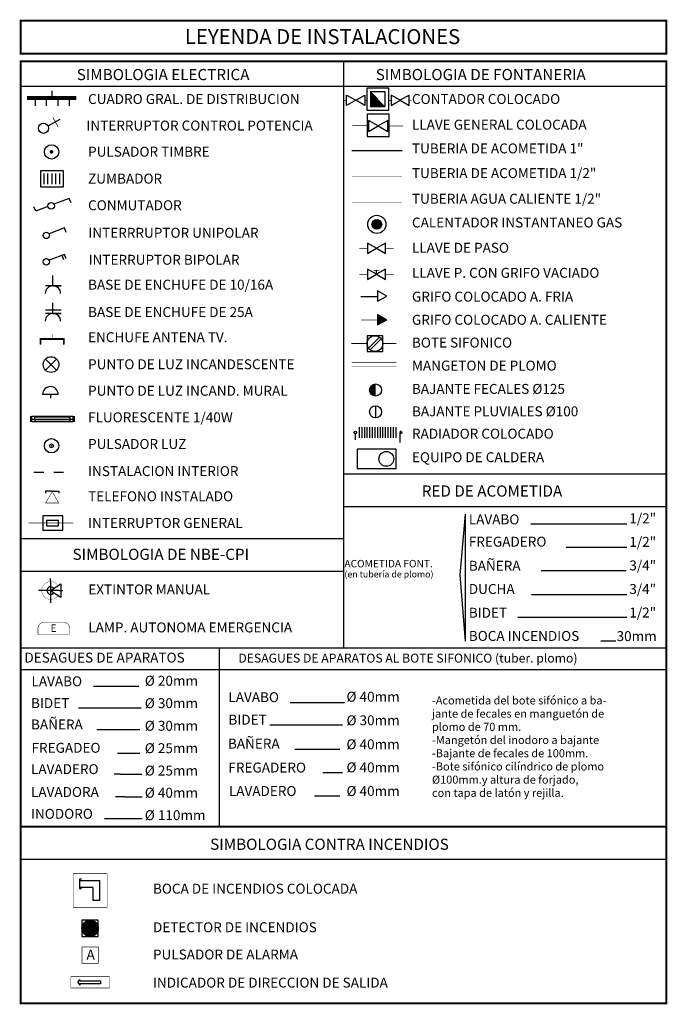
# Model space of a CAD drawing. Extents: x -2.64 to 3.88, y -0.55 to 9.36.
import ezdxf

# ---------------------------------------------------------------- set-up
doc = ezdxf.new("R2010")
doc.units = 0
doc.header["$MEASUREMENT"] = 0
doc.linetypes.add('TRAZOS', pattern=[0.75, 0.5, -0.25])
doc.layers.add('www.dwgautocad.com', color=7, linetype='CONTINUOUS')
doc.styles.get("Standard").update_dxf_attribs({"font": 'verdana.ttf'})
doc.styles.add('STYLE2', font='swissl.ttf')

msp = doc.modelspace()

# ---------------------------------------------------------------- hatches: boundary and pattern name
at = {"layer": 'www.dwgautocad.com'}
for points in [[(1.0067, 7.2982, 1), (0.909, 7.2982, 1)], [(0.9662, 6.2857), (1.0573, 6.3383), (0.9662, 6.3909)], [(-2.319, 5.0699, 1), (-2.3148, 5.0699, 1)]]:
    msp.add_hatch(color=256, dxfattribs=at).paths.add_polyline_path(points)
h = msp.add_hatch(dxfattribs=at)
h.set_pattern_fill('ANSI31', color=256, scale=0.05, style=0)
h.set_pattern_definition([(45, (-3.825559, -1.040332), (-0.004419417, 0.004419417), [])])
h.paths.add_polyline_path([(-2.0104, 0.2135, 1), (-1.846, 0.2135, 1)])

# ---------------------------------------------------------------- linework, layer by layer
for p, q in [((3.8726, 9.3484), (3.8726, 9.0151)), ((-2.6274, -0.5418), (-2.6274, 8.9382)), ((-2.6274, 8.9382), (3.8726, 8.9382)), ((0.6226, 8.9382), (0.6226, 3.0363)), ((-2.6274, 8.6882), (3.8726, 8.6882)), ((0.7073, 8.0424), (1.2117, 8.0424)), ((0.954, 6.7962), (0.954, 6.8354)), ((0.6226, 6.5962), (0.6226, 6.3347)), ((-2.4232, 6.1416), (-2.1967, 6.1416)), ((-2.4232, 6.0901), (-2.4232, 6.1416)), ((-2.1967, 6.1416), (-2.1967, 6.0901)), ((-2.2491, 5.5865), (-2.4067, 5.5865)), ((-2.3279, 5.5865), (-2.3279, 5.5488)), ((0.9457, 5.4717), (0.9457, 5.3498)), ((-2.5293, 5.3676), (-2.5293, 5.3101)), ((-2.5144, 5.3676), (-2.1035, 5.3676)), ((-2.5144, 5.3101), (-2.5144, 5.3676)), ((-2.4856, 5.3388), (-2.4856, 5.3676)), ((-2.1323, 5.3676), (-2.1323, 5.3101)), ((-2.1035, 5.3676), (-2.1035, 5.3101)), ((-2.0886, 5.3676), (-2.0886, 5.3101)), ((-2.5144, 5.3388), (-2.1035, 5.3388)), ((-2.1035, 5.3101), (-2.5144, 5.3101)), ((-2.4856, 5.3388), (-2.4856, 5.3101)), ((0.7837, 5.1507), (0.7837, 5.2557)), ((0.8099, 5.1507), (0.8099, 5.2557)), ((0.8362, 5.1507), (0.8362, 5.2557)), ((0.8624, 5.1507), (0.8624, 5.2557)), ((0.8887, 5.1507), (0.8887, 5.2557)), ((0.9149, 5.1507), (0.9149, 5.2557)), ((0.9412, 5.1507), (0.9412, 5.2557)), ((0.9674, 5.1507), (0.9674, 5.2557)), ((0.9937, 5.1507), (0.9937, 5.2557)), ((1.0199, 5.1507), (1.0199, 5.2557)), ((1.0462, 5.1507), (1.0462, 5.2557)), ((1.0724, 5.1507), (1.0724, 5.2557)), ((1.0987, 5.1507), (1.0987, 5.2557)), ((1.1249, 5.1507), (1.1249, 5.2557)), ((1.1512, 5.1507), (1.1512, 5.2557)), ((0.7417, 5.1284), (0.7417, 5.1901)), ((1.2159, 5.2032), (1.1932, 5.2163)), ((1.1932, 5.2163), (1.1932, 5.1901)), ((1.1932, 5.1901), (1.2159, 5.2032)), ((1.1932, 5.1022), (1.1932, 5.2032)), ((0.7597, 5.0364), (0.7597, 4.8395)), ((1.1535, 5.0364), (0.7597, 5.0364)), ((1.1535, 4.8395), (1.1535, 5.0364)), ((0.6226, 4.7863), (3.8726, 4.7863)), ((0.7597, 4.8395), (1.1535, 4.8395)), ((-2.3102, 4.613), (-2.3771, 4.613)), ((-2.3771, 4.613), (-2.3771, 4.593)), ((-2.3102, 4.613), (-2.2433, 4.613)), ((-2.2433, 4.613), (-2.2433, 4.593)), ((0.6226, 4.4594), (3.8726, 4.4594)), ((1.8466, 4.3806), (1.7931, 3.7713)), ((1.8466, 4.3806), (1.8466, 3.1032)), ((2.5102, 4.2844), (3.4735, 4.2844)), ((-2.6274, 4.1363), (0.6226, 4.1363)), ((2.8634, 4.0492), (3.4735, 4.0492)), ((-2.6274, 3.8094), (0.6226, 3.8094)), ((1.7931, 3.7713), (1.8466, 3.1032)), ((2.6119, 3.8141), (3.4682, 3.8141)), ((-2.3256, 3.7029), (-2.3256, 3.7355)), ((-2.3256, 3.7029), (-2.3256, 3.5229)), ((-2.3256, 3.6129), (-2.2247, 3.6795)), ((-2.2247, 3.6795), (-2.2247, 3.5463)), ((-2.4156, 3.6129), (-2.4482, 3.6129)), ((-2.2356, 3.6129), (-2.4156, 3.6129)), ((-2.3256, 3.6129), (-2.2247, 3.5463)), ((-2.2356, 3.6129), (-2.2031, 3.6129)), ((2.5156, 3.5736), (3.4735, 3.5736)), ((-2.3256, 3.5229), (-2.3256, 3.4904)), ((2.3764, 3.3437), (3.4735, 3.3437)), ((3.2139, 3.1066), (3.364, 3.1066)), ((-2.6274, 3.0363), (3.8726, 3.0363)), ((-0.6274, 1.2363), (-0.6274, 3.0363)), ((3.8726, 2.8146), (-2.6274, 2.8146)), ((-1.8949, 2.6494), (-1.4387, 2.6494)), ((0.0842, 2.4863), (0.6325, 2.4863)), ((-2.047, 2.4317), (-1.4134, 2.4317)), ((-1.8594, 2.214), (-1.4286, 2.214)), ((-0.1177, 2.2606), (0.6133, 2.2606)), ((0.1323, 2.0156), (0.5844, 2.0156)), ((-1.6516, 1.9761), (-1.4286, 1.9761)), ((-1.6263, 1.7635), (-1.6871, 1.7635)), ((-1.6263, 1.7635), (-1.4083, 1.7635)), ((0.4161, 1.7803), (0.6133, 1.7803)), ((-1.5807, 1.5357), (-1.6719, 1.5357)), ((-1.5807, 1.5357), (-1.4033, 1.5357)), ((0.3295, 1.5449), (0.5844, 1.5449)), ((-1.7834, 1.318), (-1.4033, 1.318)), ((-2.6274, 1.2363), (3.8726, 1.2363)), ((-2.6274, 0.9094), (3.8726, 0.9094)), ((-2.0358, 0.7064), (-2.0358, 0.6138)), ((-2.0159, 0.7064), (-2.0358, 0.7064)), ((-2.0264, 0.694), (-1.83, 0.6941)), ((-1.83, 0.4976), (-1.83, 0.6941)), ((-2.0358, 0.6138), (-2.0159, 0.6138)), ((-1.9004, 0.6236), (-2.0264, 0.6235)), ((-1.9004, 0.6236), (-1.9004, 0.4976)), ((-1.9004, 0.4976), (-1.83, 0.4976)), ((-2.0535, -0.3308), (-2.0335, -0.3022)), ((-2.0535, -0.3308), (-2.0335, -0.3593)), ((-2.0335, -0.3162), (-2.0335, -0.3022)), ((-2.0335, -0.3162), (-1.8228, -0.3162)), ((-1.8228, -0.3454), (-2.0335, -0.3454)), ((-2.0335, -0.3454), (-2.0335, -0.3593)), ((-1.8228, -0.3162), (-1.8228, -0.3454))]:
    msp.add_line(p, q, dxfattribs=at)
at = {"layer": 'www.dwgautocad.com', "linetype": 'Continuous'}
for p, q in [((-2.3154, 8.6439), (-2.3154, 8.5714)), ((0.8952, 8.633), (0.9693, 8.5589)), ((-2.4828, 8.5714), (-2.4828, 8.4898)), ((-2.3697, 8.5714), (-2.3697, 8.4898)), ((-2.2519, 8.5714), (-2.2519, 8.4898)), ((-2.1389, 8.5714), (-2.1389, 8.4898)), ((-2.3524, 8.2893), (-2.2295, 8.3569)), ((-2.3904, 7.7018), (-2.3904, 7.8088)), ((-2.3544, 7.7018), (-2.3544, 7.8088)), ((-2.3102, 7.7018), (-2.3102, 7.8088)), ((-2.2742, 7.7018), (-2.2742, 7.8088)), ((-2.2318, 7.7018), (-2.2318, 7.8088)), ((-2.1378, 7.5592), (-2.2927, 7.5012)), ((-2.12, 7.5139), (-2.1378, 7.5592)), ((-2.4764, 7.4311), (-2.4943, 7.4764)), ((-2.3527, 7.4775), (-2.4764, 7.4311)), ((-2.1863, 7.2623), (-2.3411, 7.2043)), ((-2.1684, 7.217), (-2.1863, 7.2623)), ((-2.1863, 6.9953), (-2.3411, 6.9374)), ((-2.1936, 6.9406), (-2.2114, 6.9859)), ((-2.1684, 6.9501), (-2.1863, 6.9953)), ((-2.3028, 6.6795), (-2.3028, 6.7853)), ((-2.2214, 6.6795), (-2.3775, 6.6795)), ((-2.3028, 6.6795), (-2.2214, 6.6795)), ((-2.3028, 6.4014), (-2.3028, 6.5073)), ((-2.2214, 6.4344), (-2.3775, 6.4344)), ((-2.2214, 6.4014), (-2.3775, 6.4014)), ((-2.3028, 6.4014), (-2.2214, 6.4014)), ((0.875, 6.0523), (0.9854, 6.1627)), ((0.892, 6.0353), (1.0024, 6.1457)), ((-2.3777, 5.8317), (-2.2662, 5.9431)), ((-2.3777, 5.9431), (-2.2662, 5.8317)), ((-2.322, 5.8874), (-2.3777, 5.9431))]:
    msp.add_line(p, q, dxfattribs=at)
at = {"layer": 'www.dwgautocad.com', "linetype": 'TRAZOS', "ltscale": 0.12}
msp.add_line((-2.4948, 4.8056), (-2.1412, 4.8056), dxfattribs=at)
at = {"layer": 'www.dwgautocad.com'}
for points, const_width in [([(-2.6274, 9.3484), (-2.6274, 9.0151), (3.8726, 9.0151), (3.8726, 9.3484)], 0.02), ([(3.8726, 8.9382), (-2.6274, 8.9382), (-2.6274, -0.5418), (3.8726, -0.5418)], 0.02), ([(-2.2433, 4.4931), (-2.3771, 4.4931), (-2.3102, 4.608)], 0.005), ([(-2.0995, 0.7671), (-2.0995, 0.4245), (-1.7569, 0.4245), (-1.7569, 0.7671)], 0.005), ([(-2.0104, 0.0253), (-2.0104, -0.1391), (-1.846, -0.1391), (-1.846, 0.0253)], 0.005), ([(-2.1229, -0.2737), (-1.7335, -0.2737), (-1.7335, -0.3878), (-2.1229, -0.3878)], 0.005)]:
    msp.add_lwpolyline(points, close=True, dxfattribs=dict(at, const_width=const_width))
msp.add_lwpolyline([(3.8726, 9.0151), (-2.6274, 9.0151), (-2.6274, 9.3484), (3.8726, 9.3484)], dxfattribs=at)
at = {"layer": 'www.dwgautocad.com', "linetype": 'Continuous', "flags": 128}
msp.add_lwpolyline([(0.8952, 8.4848, 0, 0.2096, 0), (0.9693, 8.5589, 0.2096, 0.2096, 0)], format="xyseb", dxfattribs=at)
for points in [[(0.858, 8.6702), (0.858, 8.4476), (1.0806, 8.4476), (1.0806, 8.6702)], [(0.8952, 8.633), (0.8952, 8.4848), (1.0434, 8.4848), (1.0434, 8.633)], [(0.6541, 8.5999), (0.7452, 8.5473), (0.6541, 8.4948)], [(0.8362, 8.4948), (0.7452, 8.5473), (0.8362, 8.5999)], [(1.1024, 8.4948), (1.1935, 8.5473), (1.1024, 8.5999)], [(1.2845, 8.5999), (1.1935, 8.5473), (1.2845, 8.4948)], [(0.8602, 8.4066), (0.8602, 8.184), (1.0828, 8.184), (1.0828, 8.4066)], [(0.9708, 8.2891), (0.8743, 8.3448), (0.8743, 8.2334)], [(0.9708, 8.2891), (1.0673, 8.2334), (1.0673, 8.3448)], [(-2.429, 7.6763), (-2.1975, 7.6763), (-2.1975, 7.8366), (-2.429, 7.8366)], [(0.8629, 7.0051), (0.954, 7.0577), (0.8629, 7.1103)], [(1.045, 7.1103), (0.954, 7.0577), (1.045, 7.0051)], [(0.8629, 6.7436), (0.954, 6.7962), (0.8629, 6.8488)], [(1.045, 6.8488), (0.954, 6.7962), (1.045, 6.7436)], [(0.9662, 6.5244), (1.0573, 6.577), (0.9662, 6.6296)], [(0.9662, 6.2857), (1.0573, 6.3383), (0.9662, 6.3909)], [(0.8597, 6.02), (1.0177, 6.02), (1.0177, 6.178), (0.8597, 6.178)], [(-2.4039, 4.3643), (-2.4039, 4.2219), (-2.2021, 4.2219), (-2.2021, 4.3643)], [(-2.3664, 4.3191), (-2.3664, 4.2654), (-2.2479, 4.2654), (-2.2479, 4.3191)]]:
    msp.add_lwpolyline(points, close=True, dxfattribs=at)
for points, const_width in [([(-2.0665, 8.5714), (-2.5642, 8.5714)], 0.04), ([(0.6541, 8.5473), (0.6323, 8.5474)], 0.008), ([(0.6541, 8.5473), (0.6323, 8.5473)], 0.008), ([(0.858, 8.5472), (0.8362, 8.5472)], 0.008), ([(0.858, 8.5472), (0.8362, 8.5472)], 0.008), ([(1.0806, 8.5472), (1.1024, 8.5472)], 0.008), ([(1.0806, 8.5472), (1.1024, 8.5472)], 0.008), ([(1.2845, 8.5473), (1.3064, 8.5474)], 0.008), ([(1.2845, 8.5473), (1.3064, 8.5473)], 0.008), ([(-2.3021, 8.3729), (-2.2501, 8.2787)], 0.00756), ([(0.7121, 8.2919), (0.8602, 8.2919)], 0.008), ([(1.0828, 8.2883), (1.2247, 8.2883)], 0.008), ([(0.7807, 7.0561), (0.8629, 7.0561)], 0.008), ([(1.045, 7.0561), (1.1289, 7.0561)], 0.008), ([(0.7807, 6.7946), (0.8629, 6.7946)], 0.008), ([(1.045, 6.7946), (1.1289, 6.7946)], 0.008), ([(0.8597, 6.0978), (0.7017, 6.0978)], 0.01), ([(1.0177, 6.1008), (1.1534, 6.1008)], 0.01), ([(-2.5483, 4.2917), (-2.0981, 4.2917)], 0.008)]:
    msp.add_lwpolyline(points, dxfattribs=dict(at, const_width=const_width))
at = {"layer": 'www.dwgautocad.com', "linetype": 'Continuous', "const_width": 0.0181, "flags": 128}
msp.add_lwpolyline([(-2.326, 8.0278, 1), (-2.3079, 8.0278, 1)], format="xyb", close=True, dxfattribs=at)
at = {"layer": 'www.dwgautocad.com'}
for points, const_width in [([(0.7073, 7.7801), (1.2117, 7.7801)], 0.005), ([(0.9257, 6.8354), (0.9822, 6.8354)], 0.005), ([(-2.3099, 6.1516), (-2.3099, 6.1944)], 0.005), ([(0.7045, 5.9068), (1.1537, 5.9068)], 0.005), ([(0.7045, 5.8643), (1.1537, 5.8643)], 0.005), ([(-2.4856, 5.3532), (-2.1323, 5.3532)], 0.005), ([(-2.4856, 5.3245), (-2.1323, 5.3245)], 0.005), ([(0.6226, 4.7863), (3.8726, 4.7863)], 0.005), ([(-2.6274, 4.1363), (0.6226, 4.1363)], 0.005), ([(-2.6274, 3.0363), (3.8726, 3.0363)], 0.005), ([(-2.6274, 1.2363), (3.8726, 1.2363)], 0.02)]:
    msp.add_lwpolyline(points, dxfattribs=dict(at, const_width=const_width))
at = {"layer": 'www.dwgautocad.com', "linetype": 'TRAZOS', "ltscale": 0.15, "const_width": 0.005}
msp.add_lwpolyline([(0.7073, 7.5186), (1.2117, 7.5186)], dxfattribs=at)
at = {"layer": 'www.dwgautocad.com', "linetype": 'Continuous', "flags": 128}
msp.add_lwpolyline([(0.7977, 6.5739), (0.9662, 6.5739)], dxfattribs=at)
at = {"layer": 'www.dwgautocad.com', "linetype": 'TRAZOS', "ltscale": 0.09, "const_width": 0.005}
msp.add_lwpolyline([(0.9662, 6.3352), (0.7977, 6.3352)], dxfattribs=at)
at = {"layer": 'www.dwgautocad.com'}
msp.add_lwpolyline([(-2.4332, 6.0901, 0.005, 0.005, 0), (-2.4332, 6.1516, 0.005, 0.005, 0), (-2.1867, 6.1516, 0.005, 0.005, 0), (-2.1867, 6.0901, 0, 0, 0)], format="xyseb", dxfattribs=at)
at = {"layer": 'www.dwgautocad.com', "linetype": 'Continuous', "const_width": 0.061, "flags": 128}
for points in [[(0.9457, 5.6613, 0.414214), (0.9152, 5.6308, 1)], [(0.9152, 5.6308, 0.414214), (0.9457, 5.6003, 1)]]:
    msp.add_lwpolyline(points, format="xyb", dxfattribs=at)
at = {"layer": 'www.dwgautocad.com', "const_width": 0.003}
msp.add_lwpolyline([(-2.2505, 3.6625, 0.74373), (-2.4156, 3.6129, 0.74373), (-2.2505, 3.5633, 0.74373)], format="xyb", dxfattribs=at)
at = {"layer": 'www.dwgautocad.com', "const_width": 0.005}
msp.add_lwpolyline([(-2.4525, 3.1709), (-2.4525, 3.2361, -0.414214), (-2.3975, 3.2911), (-2.1912, 3.2911, -0.414214), (-2.1362, 3.2361), (-2.1362, 3.1709)], format="xyb", close=True, dxfattribs=at)
at = {"layer": 'www.dwgautocad.com'}
msp.add_lwpolyline([(-2.0104, 0.2957), (-2.0104, 0.1312), (-1.846, 0.1312), (-1.846, 0.2957)], close=True, dxfattribs=at)
at = {"layer": 'www.dwgautocad.com', "linetype": 'Continuous'}
for centre, radius in [((-2.398, 8.2655), 0.0513), ((-2.3169, 8.0278), 0.0724), ((-2.3208, 7.4846), 0.0327), ((0.9579, 7.2982), 0.0914), ((-2.3692, 7.1876), 0.0327), ((-2.3692, 6.9207), 0.0327), ((0.9387, 6.099), 0.079), ((-2.322, 5.8874), 0.0788), ((0.9457, 5.6308), 0.061), ((0.9457, 5.4108), 0.061), ((-2.3169, 5.0699), 0.0724)]:
    msp.add_circle(centre, radius, dxfattribs=at)
at = {"layer": 'www.dwgautocad.com'}
for centre, radius in [((0.9579, 7.2982), 0.0489), ((0.7417, 5.2032), 0.0131), ((-2.3169, 5.0699), 0.019), ((-2.3169, 5.0699), 0.00208), ((1.0538, 4.938), 0.0748), ((-1.9282, 0.2135), 0.0822)]:
    msp.add_circle(centre, radius, dxfattribs=at)
at = {"layer": 'www.dwgautocad.com', "linetype": 'Continuous'}
for centre, radius in [((-2.3028, 6.6021), 0.0774), ((-2.3028, 6.324), 0.0774), ((-2.3279, 5.5865), 0.0788)]:
    msp.add_arc(centre, radius, 0, 180, dxfattribs=at)
at = {"layer": 'www.dwgautocad.com'}
msp.add_arc((-2.3256, 3.6129), 0.0372, 33.44284, 326.55716, dxfattribs=at)

# ---------------------------------------------------------------- texts
for s, height, p in [('LEYENDA DE INSTALACIONES', 0.15, (-0.9747, 9.1131)), ('SIMBOLOGIA ELECTRICA', 0.1125, (-2.063, 8.7497)), ('SIMBOLOGIA DE FONTANERIA', 0.1125, (0.9474, 8.7497)), ('RED DE ACOMETIDA', 0.1125, (1.4108, 4.5579)), ('SIMBOLOGIA DE NBE-CPI', 0.1125, (-2.1054, 3.9212)), ('E', 0.075, (-2.3274, 3.1968)), ('DESAGUES DE APARATOS', 0.1, (-2.59, 2.8877)), ('DESAGUES DE APARATOS AL BOTE SIFONICO (tuber. plomo)', 0.09, (-0.4359, 2.8877)), ('SIMBOLOGIA CONTRA INCENDIOS', 0.1125, (-0.7197, 1.0029)), ('A', 0.1, (-1.9646, -0.1015))]:
    msp.add_text(s, height=height, dxfattribs=at).set_placement(p)
at = {"layer": 'www.dwgautocad.com', "style": 'STYLE2'}
for s, height, p in [('CUADRO GRAL. DE DISTRIBUCION', 0.1, (-1.9489, 8.5098)), ('CONTADOR COLOCADO', 0.1, (1.3117, 8.5099)), ('INTERRUPTOR CONTROL POTENCIA', 0.1, (-1.9659, 8.243)), ('LLAVE GENERAL COLOCADA', 0.1, (1.3117, 8.2519)), ('PULSADOR TIMBRE', 0.1, (-1.9489, 7.9796)), ('TUBERIA DE ACOMETIDA 1"', 0.1, (1.3117, 8.0127)), ('TUBERIA DE ACOMETIDA 1/2"', 0.1, (1.3117, 7.7641)), ('ZUMBADOR', 0.1, (-1.9489, 7.7087)), ('CONMUTADOR', 0.1, (-1.9489, 7.4407)), ('TUBERIA AGUA CALIENTE 1/2"', 0.1, (1.3117, 7.506)), ('CALENTADOR INSTANTANEO GAS', 0.1, (1.3117, 7.267)), ('INTERRRUPTOR UNIPOLAR', 0.1, (-1.9461, 7.1635)), ('LLAVE DE PASO', 0.1, (1.3117, 7.0125)), ('INTERRUPTOR BIPOLAR', 0.1, (-1.9434, 6.8917)), ('LLAVE P. CON GRIFO VACIADO', 0.1, (1.3117, 6.7604)), ('BASE DE ENCHUFE DE 10/16A', 0.1, (-1.9489, 6.6414)), ('GRIFO COLOCADO A. FRIA', 0.1, (1.3117, 6.5208)), ('BASE DE ENCHUFE DE 25A', 0.1, (-1.9489, 6.3658)), ('GRIFO COLOCADO A. CALIENTE', 0.1, (1.3117, 6.2878)), ('ENCHUFE ANTENA TV.', 0.1, (-1.9489, 6.1125)), ('BOTE SIFONICO', 0.1, (1.3117, 6.0584)), ('PUNTO DE LUZ INCANDESCENTE', 0.1, (-1.9489, 5.8403)), ('MANGETON DE PLOMO', 0.1, (1.3117, 5.8267)), ('PUNTO DE LUZ INCAND. MURAL', 0.1, (-1.9489, 5.5734)), ('BAJANTE FECALES %%C125', 0.1, (1.3117, 5.5922)), ('BAJANTE PLUVIALES %%C100', 0.1, (1.3117, 5.3663)), ('FLUORESCENTE 1/40W', 0.1, (-1.9489, 5.3063)), ('RADIADOR COLOCADO', 0.1, (1.3117, 5.1416)), ('PULSADOR LUZ', 0.1, (-1.9489, 5.038)), ('EQUIPO DE CALDERA', 0.1, (1.3117, 4.9048)), ('INSTALACION INTERIOR', 0.1, (-1.9489, 4.7648)), ('TELEFONO INSTALADO', 0.1, (-1.9489, 4.5114)), ('LAVABO  ', 0.1, (1.8841, 4.2791)), ('1/2"', 0.1, (3.5003, 4.2898)), ('INTERRUPTOR GENERAL', 0.1, (-1.9489, 4.2429)), ('FREGADERO ', 0.1, (1.8841, 4.0546)), ('1/2"', 0.1, (3.5003, 4.0526)), ('ACOMETIDA FONT.', 0.075, (0.6318, 3.8461)), ('BAÑERA', 0.1, (1.8841, 3.8119)), ('3/4"', 0.1, (3.5003, 3.8155)), ('(en tubería de plomo)', 0.065, (0.6318, 3.7446)), ('EXTINTOR MANUAL', 0.1, (-1.9468, 3.5738)), ('DUCHA', 0.1, (1.8841, 3.5783)), ('3/4"', 0.1, (3.5003, 3.5783)), ('BIDET', 0.1, (1.8841, 3.3394)), ('1/2"', 0.1, (3.5003, 3.3412)), ('LAMP. AUTONOMA EMERGENCIA', 0.1, (-1.9468, 3.1915)), ('BOCA INCENDIOS', 0.1, (1.8841, 3.1058)), ('30mm', 0.1, (3.3718, 3.104)), ('LAVABO', 0.1, (-2.5184, 2.6494)), ('%%C 20mm', 0.1, (-1.3779, 2.6544)), ('LAVABO', 0.1, (-0.5361, 2.4894)), ('%%C 40mm', 0.1, (0.6524, 2.4942)), ('BIDET', 0.1, (-2.5235, 2.4296)), ('%%C 30mm', 0.1, (-1.3779, 2.429)), ('-Acometida del bote sifónico a ba-', 0.081, (1.5134, 2.4664)), ('jante de fecales en manguetón de', 0.081, (1.5134, 2.3335)), ('BAÑERA', 0.1, (-2.5235, 2.2149)), ('%%C 30mm', 0.1, (-1.3779, 2.2016)), ('BIDET', 0.1, (-0.5361, 2.2629)), ('%%C 30mm', 0.1, (0.6524, 2.2567)), ('plomo de 70 mm.', 0.081, (1.5134, 2.2006)), ('FREGADEO', 0.1, (-2.5184, 1.9799)), ('BAÑERA', 0.1, (-0.541, 2.0219)), ('%%C 40mm', 0.1, (0.6524, 2.0153)), ('-Mangetón del inodoro a bajante', 0.081, (1.5134, 2.0677)), ('%%C 25mm', 0.1, (-1.3779, 1.9761)), ('-Bajante de fecales de 100mm.', 0.081, (1.5134, 1.9347)), ('%%C 40mm', 0.1, (0.6524, 1.7826)), ('-Bote sifónico cilíndrico de plomo', 0.081, (1.5134, 1.8018)), ('LAVADERO', 0.1, (-2.5235, 1.7652)), ('%%C 25mm', 0.1, (-1.3779, 1.7507)), ('FREGADERO', 0.1, (-0.5361, 1.781)), ('%%c100mm.y altura de forjado,', 0.081, (1.5134, 1.6689)), ('LAVADORA', 0.1, (-2.5235, 1.5353)), ('%%C 40mm', 0.1, (-1.3779, 1.5272)), ('LAVADERO', 0.1, (-0.5313, 1.5448)), ('%%C 40mm', 0.1, (0.6524, 1.5448)), ('con tapa de latón y rejilla.', 0.081, (1.5134, 1.536)), ('INODORO', 0.1, (-2.5235, 1.3155)), ('%%C 110mm', 0.1, (-1.3779, 1.3017)), ('BOCA DE INCENDIOS COLOCADA', 0.1, (-1.2958, 0.562)), ('DETECTOR DE INCENDIOS', 0.1, (-1.2958, 0.1738)), ('PULSADOR DE ALARMA', 0.1, (-1.2958, -0.1003)), ('INDICADOR DE DIRECCION DE SALIDA', 0.1, (-1.2958, -0.3836))]:
    msp.add_text(s, height=height, dxfattribs=at).set_placement(p)

doc.saveas('drawing.dxf')
